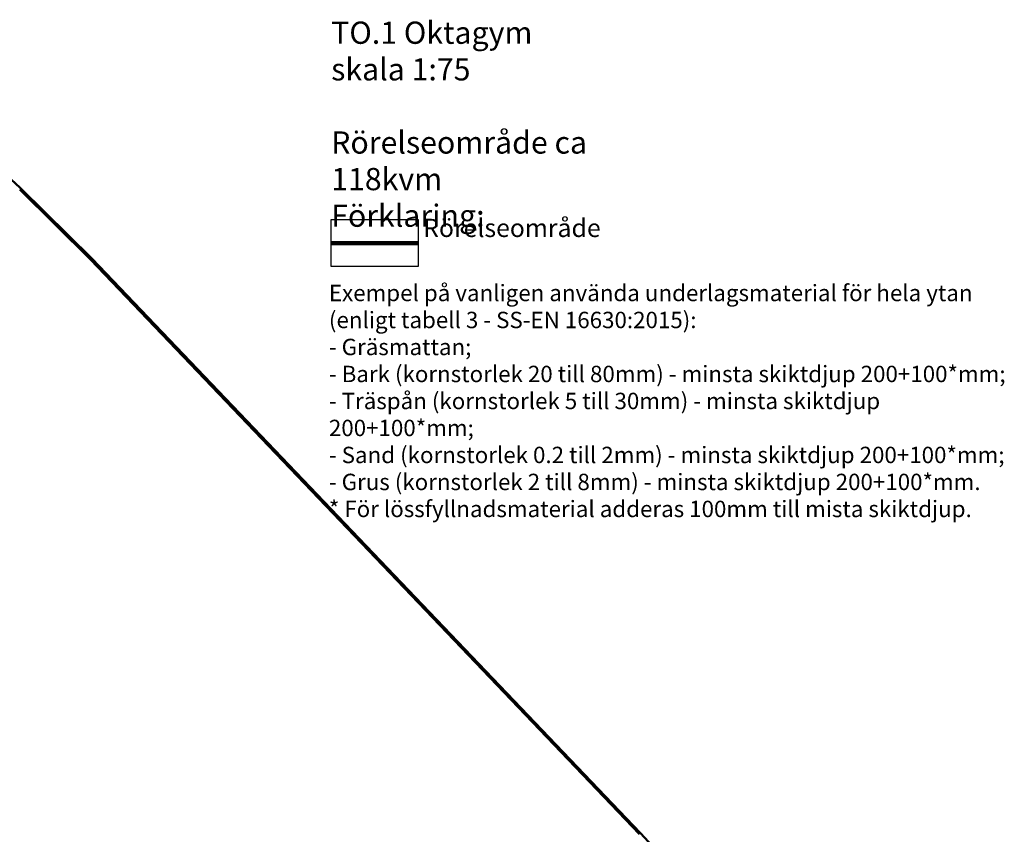
# Model space of a CAD drawing. Units: millimetres. Extents: x 1307 to 37601, y -913 to 12374.
# Drawn here: x 30841 to 37601, y 6784 to 12374 of the extents above; entities that cross this region are included whole.
import ezdxf

# ---------------------------------------------------------------- set-up
doc = ezdxf.new("R2010")
doc.units = ezdxf.units.MM
doc.header["$LTSCALE"] = 40
for name, color, linetype, lineweight in [('Sketch Geometry (ANSI)', 7, 'Continuous', 25), ('Symbol (ANSI)', 7, 'Continuous', 25), ('Visible (ANSI)', 7, 'Continuous', 50)]:
    doc.layers.add(name, color=color, linetype=linetype, lineweight=lineweight)
doc.styles.add('Note Text (ANSI)', font='tahoma.ttf')

msp = doc.modelspace()

# ---------------------------------------------------------------- linework, layer by layer
at = {"layer": 'Sketch Geometry (ANSI)'}
for p, q in [((32979.1, 11002.2), (33577.4, 11002.2)), ((32979.1, 10680.1), (32979.1, 11002.2)), ((33577.4, 11002.2), (33577.4, 10680.1)), ((33577.4, 10680.1), (32979.1, 10680.1))]:
    msp.add_line(p, q, dxfattribs=at)
at = {"layer": 'Sketch Geometry (ANSI)', "color": 3, "lineweight": 100, "true_color": 0x00ff00}
msp.add_line((32979.1, 10841.2), (33577.4, 10841.2), dxfattribs=at)
at = {"layer": 'Visible (ANSI)', "color": 3, "true_color": 0x00ff00}
for p, q in [((30841, 11209.2), (31328.2, 10728.5)), ((31335.4, 10735.5), (30848, 11216.4)), ((31328.2, 10728.5), (35096.6, 6783.7)), ((35103.8, 6790.6), (31335.4, 10735.5))]:
    msp.add_line(p, q, dxfattribs=at)
for centre, radius, start, end in [((29787.5, 10141.4), 1510, 45.38875, 78.47315), ((33781.6, 5527.5), 1828.6, 4.39148, 43.68957)]:
    msp.add_arc(centre, radius, start, end, dxfattribs=at)

# ---------------------------------------------------------------- texts
at = {"layer": 'Symbol (ANSI)', "attachment_point": 1, "line_spacing_factor": 0.987884, "style": 'Note Text (ANSI)'}
for s, insert, char_height, width in [('{\\H1x;TO.1 Oktagym\\Pskala 1:75\\P\\PRörelseområde ca 118kvm\\PFörklaring:}', (32979.5, 12361.3), 152.5, 2449.887), ('\\fTahoma|b0|i0;\\H112.5000;Exempel på vanligen använda underlagsmaterial för hela ytan\\P\\fTahoma|b0|i0;\\H112.5000;(enligt tabell 3 - SS-EN 16630:2015):\\P\\fTahoma|b0|i0;\\H112.5000;- Gräsmattan;\\P\\fTahoma|b0|i0;\\H112.5000;- Bark (kornstorlek 20 till 80mm) - minsta skiktdjup 200+100*mm;\\P\\fTahoma|b0|i0;\\H112.5000;- Träspån (kornstorlek 5 till 30mm) - minsta skiktdjup 200+100*mm;\\P\\fTahoma|b0|i0;\\H112.5000;- Sand (kornstorlek 0.2 till 2mm) - minsta skiktdjup 200+100*mm;\\P\\fTahoma|b0|i0;\\H112.5000;- Grus (kornstorlek 2 till 8mm) - minsta skiktdjup 200+100*mm.\\P\\fTahoma|b0|i0;\\H112.5000;* \\fTahoma|b0|i1;\\H112.5000;För lössfyllnadsmaterial adderas 100mm till mista skiktdjup.', (32963.8, 10555.1), 112.5, 4726.185)]:
    msp.add_mtext(s, dxfattribs=dict(at, insert=insert, char_height=char_height, width=width))
at = {"layer": 'Symbol (ANSI)', "insert": (33611, 11007.9), "char_height": 125, "width": 1134.218, "attachment_point": 1, "style": 'Note Text (ANSI)'}
msp.add_mtext('\\fTahoma|b0|i0;\\H125.0000;Rörelseområde', dxfattribs=at)

doc.saveas('drawing.dxf')
